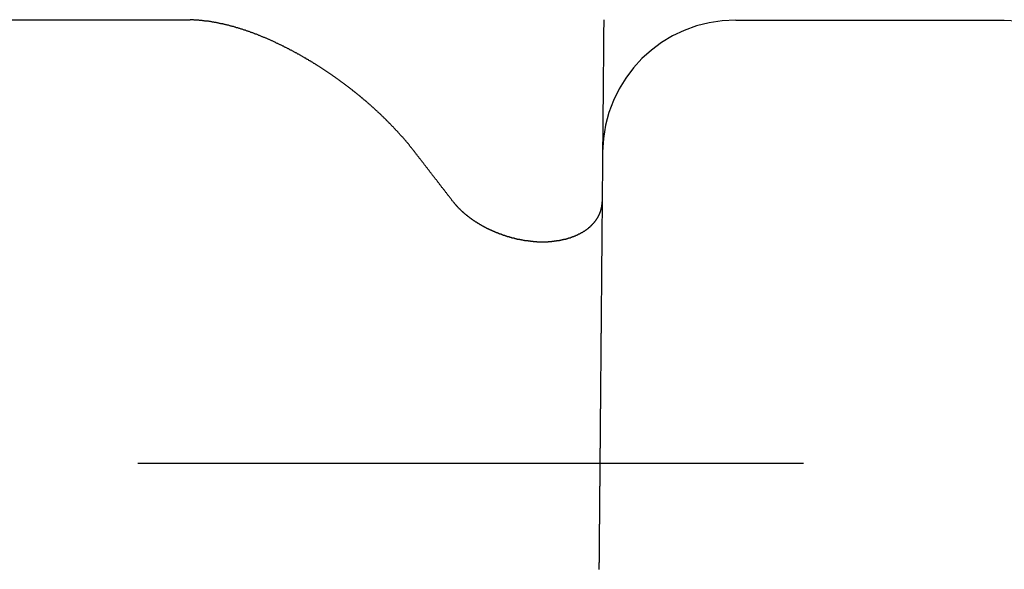
# Model space of a CAD drawing. Extents: x -125 to 125, y -325 to 331.
# Drawn here: x -3 to 1, y 322 to 324 of the extents above; entities that cross this region are included whole.
import ezdxf

# ---------------------------------------------------------------- set-up
doc = ezdxf.new("R2010")
doc.units = 0
doc.header["$LTSCALE"] = 10
doc.linetypes.add('VERDECKT', pattern=[0.375, 0.25, -0.125])
doc.layers.get('0').update_dxf_attribs({"linetype": 'CONTINUOUS'})
doc.layers.add('STEMPEL', color=3, linetype='CONTINUOUS')

# ---------------------------------------------------------------- blocks, each defined once
blk = doc.blocks.new('A$CB7BADE73')
at = {"color": 1, "linetype": 'VERDECKT', "extrusion": (0, 1, -2e-16)}
for p, q in [((-2.55261, 324.31171), (-7.16223, 324.31171)), ((-0.50434, 324.31171), (0.50434, 324.31171)), ((3.5, 322.64504), (-3.5, 322.64504))]:
    blk.add_line(p, q, dxfattribs=at)
at = {"color": 1}
for points in [[(-1.71008, 323.816, 0), (-1.71123, 323.818, 0), (-1.71237, 323.819, 0), (-1.71352, 323.82, 0), (-1.71468, 323.822, 0), (-1.71584, 323.823, 0), (-1.717, 323.825, 0), (-1.71817, 323.826, 0), (-1.71934, 323.828, 0), (-1.72052, 323.829, 0), (-1.7217, 323.831, 0), (-1.72288, 323.832, 0), (-1.72407, 323.834, 0), (-1.72526, 323.835, 0), (-1.72646, 323.837, 0), (-1.72766, 323.838, 0), (-1.72886, 323.84, 0), (-1.73007, 323.841, 0), (-1.73129, 323.843, 0), (-1.7325, 323.844, 0), (-1.73372, 323.846, 0), (-1.73495, 323.847, 0), (-1.73618, 323.849, 0), (-1.73741, 323.85, 0), (-1.73865, 323.851, 0), (-1.73989, 323.853, 0), (-1.74114, 323.854, 0), (-1.74239, 323.856, 0), (-1.74364, 323.857, 0), (-1.7449, 323.859, 0), (-1.74616, 323.86, 0), (-1.74742, 323.862, 0), (-1.74869, 323.863, 0), (-1.74996, 323.865, 0), (-1.75124, 323.866, 0), (-1.75252, 323.868, 0), (-1.7538, 323.869, 0), (-1.75509, 323.871, 0), (-1.75638, 323.872, 0), (-1.75768, 323.874, 0), (-1.75898, 323.875, 0), (-1.76028, 323.877, 0), (-1.76159, 323.878, 0), (-1.7629, 323.879, 0), (-1.76422, 323.881, 0), (-1.76553, 323.882, 0), (-1.76686, 323.884, 0), (-1.76818, 323.885, 0), (-1.76951, 323.887, 0), (-1.77085, 323.888, 0), (-1.77218, 323.89, 0), (-1.77352, 323.891, 0), (-1.77487, 323.893, 0), (-1.77622, 323.894, 0), (-1.77757, 323.896, 0), (-1.77893, 323.897, 0), (-1.78029, 323.898, 0), (-1.78165, 323.9, 0), (-1.78302, 323.901, 0), (-1.78439, 323.903, 0), (-1.78576, 323.904, 0), (-1.78714, 323.906, 0), (-1.78852, 323.907, 0), (-1.7899, 323.909, 0), (-1.79129, 323.91, 0), (-1.79268, 323.912, 0), (-1.79408, 323.913, 0), (-1.79548, 323.914, 0), (-1.79688, 323.916, 0), (-1.79829, 323.917, 0), (-1.79969, 323.919, 0), (-1.80111, 323.92, 0), (-1.80252, 323.922, 0), (-1.80394, 323.923, 0), (-1.80536, 323.925, 0), (-1.80679, 323.926, 0), (-1.80822, 323.927, 0), (-1.80965, 323.929, 0), (-1.81109, 323.93, 0), (-1.81253, 323.932, 0), (-1.81397, 323.933, 0), (-1.81542, 323.935, 0), (-1.81686, 323.936, 0), (-1.81832, 323.938, 0), (-1.81977, 323.939, 0), (-1.82123, 323.94, 0), (-1.82269, 323.942, 0), (-1.82416, 323.943, 0), (-1.82562, 323.945, 0), (-1.8271, 323.946, 0), (-1.82857, 323.948, 0), (-1.83005, 323.949, 0), (-1.83153, 323.95, 0), (-1.83301, 323.952, 0), (-1.8345, 323.953, 0), (-1.83599, 323.955, 0), (-1.83748, 323.956, 0), (-1.83897, 323.958, 0), (-1.84047, 323.959, 0), (-1.84197, 323.96, 0), (-1.84348, 323.962, 0), (-1.84499, 323.963, 0), (-1.8465, 323.965, 0), (-1.84801, 323.966, 0), (-1.84953, 323.967, 0), (-1.85104, 323.969, 0), (-1.85257, 323.97, 0), (-1.85409, 323.972, 0), (-1.85562, 323.973, 0), (-1.85715, 323.974, 0), (-1.85868, 323.976, 0), (-1.86022, 323.977, 0), (-1.86175, 323.979, 0), (-1.86329, 323.98, 0), (-1.86484, 323.981, 0), (-1.86639, 323.983, 0), (-1.86793, 323.984, 0), (-1.86949, 323.986, 0), (-1.87104, 323.987, 0), (-1.8726, 323.988, 0), (-1.87416, 323.99, 0), (-1.87572, 323.991, 0), (-1.87728, 323.993, 0), (-1.87885, 323.994, 0), (-1.88042, 323.995, 0), (-1.88199, 323.997, 0), (-1.88357, 323.998, 0), (-1.88515, 323.999, 0), (-1.88673, 324.001, 0), (-1.88831, 324.002, 0), (-1.88989, 324.004, 0), (-1.89148, 324.005, 0), (-1.89307, 324.006, 0), (-1.89466, 324.008, 0), (-1.89626, 324.009, 0), (-1.89786, 324.01, 0), (-1.89945, 324.012, 0), (-1.90106, 324.013, 0), (-1.90266, 324.014, 0), (-1.90427, 324.016, 0), (-1.90588, 324.017, 0), (-1.90749, 324.019, 0), (-1.9091, 324.02, 0), (-1.91071, 324.021, 0), (-1.91233, 324.023, 0), (-1.91395, 324.024, 0), (-1.91557, 324.025, 0), (-1.9172, 324.027, 0), (-1.91882, 324.028, 0), (-1.92045, 324.029, 0), (-1.92208, 324.031, 0), (-1.92372, 324.032, 0), (-1.92535, 324.033, 0), (-1.92699, 324.035, 0), (-1.92863, 324.036, 0), (-1.93027, 324.037, 0), (-1.93191, 324.039, 0), (-1.93356, 324.04, 0), (-1.9352, 324.041, 0), (-1.93685, 324.043, 0), (-1.9385, 324.044, 0), (-1.94015, 324.045, 0), (-1.94181, 324.046, 0), (-1.94347, 324.048, 0), (-1.94513, 324.049, 0), (-1.94679, 324.05, 0), (-1.94845, 324.052, 0), (-1.95011, 324.053, 0), (-1.95178, 324.054, 0), (-1.95345, 324.056, 0), (-1.95512, 324.057, 0), (-1.95679, 324.058, 0), (-1.95846, 324.059, 0), (-1.96014, 324.061, 0), (-1.96181, 324.062, 0), (-1.96349, 324.063, 0), (-1.96517, 324.065, 0), (-1.96685, 324.066, 0), (-1.96854, 324.067, 0), (-1.97022, 324.068, 0), (-1.97191, 324.07, 0), (-1.9736, 324.071, 0), (-1.97529, 324.072, 0), (-1.97698, 324.073, 0), (-1.97867, 324.075, 0), (-1.98037, 324.076, 0), (-1.98206, 324.077, 0), (-1.98376, 324.078, 0), (-1.98546, 324.08, 0), (-1.98716, 324.081, 0), (-1.98886, 324.082, 0), (-1.99057, 324.083, 0), (-1.99228, 324.085, 0), (-1.994, 324.086, 0), (-1.99572, 324.087, 0), (-1.99745, 324.088, 0), (-1.99919, 324.09, 0), (-2.00093, 324.091, 0), (-2.00268, 324.092, 0), (-2.00443, 324.093, 0), (-2.00619, 324.095, 0), (-2.00796, 324.096, 0), (-2.00973, 324.097, 0), (-2.01151, 324.098, 0), (-2.01329, 324.1, 0), (-2.01508, 324.101, 0), (-2.01687, 324.102, 0), (-2.01867, 324.103, 0), (-2.02048, 324.105, 0), (-2.02229, 324.106, 0), (-2.0241, 324.107, 0), (-2.02592, 324.108, 0), (-2.02775, 324.11, 0), (-2.02958, 324.111, 0), (-2.03142, 324.112, 0), (-2.03326, 324.113, 0), (-2.03511, 324.115, 0), (-2.03697, 324.116, 0), (-2.03883, 324.117, 0), (-2.04069, 324.118, 0), (-2.04256, 324.12, 0), (-2.04444, 324.121, 0), (-2.04632, 324.122, 0), (-2.0482, 324.123, 0), (-2.05009, 324.125, 0), (-2.05199, 324.126, 0), (-2.05389, 324.127, 0), (-2.05579, 324.128, 0), (-2.0577, 324.13, 0), (-2.05962, 324.131, 0), (-2.06154, 324.132, 0), (-2.06347, 324.133, 0), (-2.0654, 324.135, 0), (-2.06733, 324.136, 0), (-2.06927, 324.137, 0), (-2.07122, 324.138, 0), (-2.07317, 324.14, 0), (-2.07512, 324.141, 0), (-2.07708, 324.142, 0), (-2.07905, 324.143, 0), (-2.08102, 324.144, 0), (-2.08299, 324.146, 0), (-2.08497, 324.147, 0), (-2.08695, 324.148, 0), (-2.08894, 324.149, 0), (-2.09093, 324.151, 0), (-2.09293, 324.152, 0), (-2.09493, 324.153, 0), (-2.09694, 324.154, 0), (-2.09895, 324.156, 0), (-2.10096, 324.157, 0), (-2.10298, 324.158, 0), (-2.10501, 324.159, 0), (-2.10704, 324.16, 0), (-2.10907, 324.162, 0), (-2.11111, 324.163, 0), (-2.11315, 324.164, 0), (-2.11519, 324.165, 0), (-2.11724, 324.166, 0), (-2.1193, 324.168, 0), (-2.12135, 324.169, 0), (-2.12342, 324.17, 0), (-2.12548, 324.171, 0), (-2.12755, 324.172, 0), (-2.12963, 324.174, 0), (-2.1317, 324.175, 0), (-2.13379, 324.176, 0), (-2.13587, 324.177, 0), (-2.13796, 324.178, 0), (-2.14006, 324.18, 0), (-2.14216, 324.181, 0), (-2.14426, 324.182, 0), (-2.14637, 324.183, 0), (-2.14848, 324.184, 0), (-2.15059, 324.185, 0), (-2.15271, 324.187, 0), (-2.15483, 324.188, 0), (-2.15695, 324.189, 0), (-2.15908, 324.19, 0), (-2.16121, 324.191, 0), (-2.16335, 324.192, 0), (-2.16549, 324.194, 0), (-2.16763, 324.195, 0), (-2.16978, 324.196, 0), (-2.17193, 324.197, 0), (-2.17408, 324.198, 0), (-2.17624, 324.199, 0), (-2.1784, 324.2, 0), (-2.18057, 324.201, 0), (-2.18273, 324.203, 0), (-2.1849, 324.204, 0), (-2.18708, 324.205, 0), (-2.18926, 324.206, 0), (-2.19144, 324.207, 0), (-2.19362, 324.208, 0), (-2.19581, 324.209, 0), (-2.198, 324.21, 0), (-2.20019, 324.211, 0), (-2.20239, 324.213, 0), (-2.20459, 324.214, 0), (-2.20679, 324.215, 0), (-2.209, 324.216, 0), (-2.21121, 324.217, 0), (-2.21342, 324.218, 0), (-2.21564, 324.219, 0), (-2.21786, 324.22, 0), (-2.22008, 324.221, 0), (-2.2223, 324.222, 0), (-2.22453, 324.223, 0), (-2.22676, 324.224, 0), (-2.22899, 324.225, 0), (-2.23122, 324.226, 0), (-2.23346, 324.228, 0), (-2.2357, 324.229, 0), (-2.23794, 324.23, 0), (-2.24019, 324.231, 0), (-2.24243, 324.232, 0), (-2.24468, 324.233, 0), (-2.24693, 324.234, 0), (-2.24919, 324.235, 0), (-2.25144, 324.236, 0), (-2.2537, 324.237, 0), (-2.25596, 324.238, 0), (-2.25823, 324.239, 0), (-2.2605, 324.24, 0), (-2.26276, 324.241, 0), (-2.26503, 324.242, 0), (-2.26731, 324.243, 0), (-2.26958, 324.244, 0), (-2.27186, 324.245, 0), (-2.27414, 324.246, 0), (-2.27642, 324.246, 0), (-2.27871, 324.247, 0), (-2.28099, 324.248, 0), (-2.28328, 324.249, 0), (-2.28557, 324.25, 0), (-2.28786, 324.251, 0), (-2.29016, 324.252, 0), (-2.29246, 324.253, 0), (-2.29476, 324.254, 0), (-2.29706, 324.255, 0), (-2.29936, 324.256, 0), (-2.30166, 324.257, 0), (-2.30397, 324.258, 0), (-2.30628, 324.258, 0), (-2.30859, 324.259, 0), (-2.3109, 324.26, 0), (-2.31322, 324.261, 0), (-2.31554, 324.262, 0), (-2.31785, 324.263, 0), (-2.32017, 324.264, 0), (-2.3225, 324.265, 0), (-2.32482, 324.265, 0), (-2.32715, 324.266, 0), (-2.32947, 324.267, 0), (-2.3318, 324.268, 0), (-2.33413, 324.269, 0), (-2.33647, 324.27, 0), (-2.3388, 324.27, 0), (-2.34114, 324.271, 0), (-2.34347, 324.272, 0), (-2.34581, 324.273, 0), (-2.34815, 324.274, 0), (-2.3505, 324.274, 0), (-2.35284, 324.275, 0), (-2.35518, 324.276, 0), (-2.35753, 324.277, 0), (-2.35988, 324.277, 0), (-2.36223, 324.278, 0), (-2.36458, 324.279, 0), (-2.36693, 324.28, 0), (-2.36929, 324.28, 0), (-2.37164, 324.281, 0), (-2.374, 324.282, 0), (-2.37636, 324.282, 0), (-2.37872, 324.283, 0), (-2.38108, 324.284, 0), (-2.38344, 324.285, 0), (-2.38581, 324.285, 0), (-2.38817, 324.286, 0), (-2.39054, 324.287, 0), (-2.39291, 324.287, 0), (-2.39528, 324.288, 0), (-2.39765, 324.289, 0), (-2.40002, 324.289, 0), (-2.4024, 324.29, 0), (-2.40477, 324.29, 0), (-2.40715, 324.291, 0), (-2.40953, 324.292, 0), (-2.41191, 324.292, 0), (-2.41429, 324.293, 0), (-2.41667, 324.294, 0), (-2.41906, 324.294, 0), (-2.42144, 324.295, 0), (-2.42383, 324.295, 0), (-2.42622, 324.296, 0), (-2.42861, 324.296, 0), (-2.431, 324.297, 0), (-2.43339, 324.297, 0), (-2.43578, 324.298, 0), (-2.43818, 324.298, 0), (-2.44057, 324.299, 0), (-2.44297, 324.299, 0), (-2.44537, 324.3, 0), (-2.44777, 324.3, 0), (-2.45017, 324.301, 0), (-2.45258, 324.301, 0), (-2.45498, 324.302, 0), (-2.45739, 324.302, 0), (-2.4598, 324.303, 0), (-2.4622, 324.303, 0), (-2.46461, 324.304, 0), (-2.46703, 324.304, 0), (-2.46944, 324.304, 0), (-2.47185, 324.305, 0), (-2.47427, 324.305, 0), (-2.47668, 324.306, 0), (-2.4791, 324.306, 0), (-2.48152, 324.306, 0), (-2.48394, 324.307, 0), (-2.48637, 324.307, 0), (-2.4888, 324.307, 0), (-2.49124, 324.308, 0), (-2.49368, 324.308, 0), (-2.49613, 324.308, 0), (-2.49859, 324.308, 0), (-2.50104, 324.309, 0), (-2.5035, 324.309, 0), (-2.50597, 324.309, 0), (-2.50843, 324.31, 0), (-2.5109, 324.31, 0), (-2.51337, 324.31, 0), (-2.51584, 324.31, 0), (-2.51831, 324.31, 0), (-2.52078, 324.311, 0), (-2.52325, 324.311, 0), (-2.52572, 324.311, 0), (-2.52818, 324.311, 0), (-2.53065, 324.311, 0), (-2.53311, 324.311, 0), (-2.53556, 324.311, 0), (-2.53802, 324.311, 0), (-2.54046, 324.312, 0), (-2.5429, 324.312, 0), (-2.54534, 324.312, 0), (-2.54777, 324.312, 0), (-2.55019, 324.312, 0), (-2.55261, 324.312, 0)], [(-0.99999, 324.313, 0), (-1.00006, 324.305, 0), (-1.00013, 324.297, 0), (-1.0002, 324.289, 0), (-1.00027, 324.28, 0), (-1.00035, 324.272, 0), (-1.00042, 324.264, 0), (-1.00049, 324.255, 0), (-1.00056, 324.247, 0), (-1.00063, 324.239, 0), (-1.00071, 324.231, 0), (-1.00078, 324.222, 0), (-1.00085, 324.214, 0), (-1.00092, 324.206, 0), (-1.001, 324.198, 0), (-1.00107, 324.189, 0), (-1.00114, 324.181, 0), (-1.00121, 324.173, 0), (-1.00128, 324.165, 0), (-1.00136, 324.156, 0), (-1.00143, 324.148, 0), (-1.0015, 324.14, 0), (-1.00157, 324.132, 0), (-1.00164, 324.123, 0), (-1.00172, 324.115, 0), (-1.00179, 324.107, 0), (-1.00186, 324.099, 0), (-1.00193, 324.09, 0), (-1.002, 324.082, 0), (-1.00208, 324.074, 0), (-1.00215, 324.066, 0), (-1.00222, 324.057, 0), (-1.00229, 324.049, 0), (-1.00236, 324.041, 0), (-1.00244, 324.033, 0), (-1.00251, 324.024, 0), (-1.00258, 324.016, 0), (-1.00265, 324.008, 0), (-1.00272, 323.999, 0), (-1.0028, 323.991, 0), (-1.00287, 323.983, 0), (-1.00294, 323.975, 0), (-1.00301, 323.966, 0), (-1.00309, 323.958, 0), (-1.00316, 323.95, 0), (-1.00323, 323.942, 0), (-1.0033, 323.933, 0), (-1.00337, 323.925, 0), (-1.00345, 323.917, 0), (-1.00352, 323.909, 0), (-1.00359, 323.9, 0), (-1.00366, 323.892, 0), (-1.00373, 323.884, 0), (-1.00381, 323.876, 0), (-1.00388, 323.867, 0), (-1.00395, 323.859, 0), (-1.00402, 323.851, 0), (-1.00409, 323.843, 0), (-1.00417, 323.834, 0), (-1.00424, 323.826, 0), (-1.00431, 323.818, 0), (-1.00438, 323.81, 0), (-1.00445, 323.801, 0), (-1.00453, 323.793, 0), (-1.0046, 323.785, 0), (-1.00467, 323.777, 0), (-1.00474, 323.768, 0), (-1.00481, 323.76, 0), (-1.00489, 323.752, 0), (-1.00496, 323.743, 0), (-1.00503, 323.735, 0), (-1.0051, 323.727, 0), (-1.00518, 323.719, 0), (-1.00525, 323.71, 0), (-1.00532, 323.702, 0), (-1.00539, 323.694, 0), (-1.00546, 323.686, 0), (-1.00554, 323.677, 0), (-1.00561, 323.669, 0), (-1.00568, 323.661, 0), (-1.00575, 323.653, 0), (-1.00582, 323.644, 0), (-1.0059, 323.636, 0), (-1.00597, 323.628, 0), (-1.00604, 323.62, 0), (-1.00611, 323.611, 0), (-1.00618, 323.603, 0), (-1.00626, 323.595, 0), (-1.00633, 323.587, 0), (-1.0064, 323.578, 0), (-1.00647, 323.57, 0), (-1.00654, 323.562, 0), (-1.00662, 323.554, 0), (-1.00669, 323.545, 0), (-1.00676, 323.537, 0), (-1.00683, 323.529, 0), (-1.0069, 323.52, 0), (-1.00698, 323.512, 0), (-1.00705, 323.504, 0), (-1.00712, 323.496, 0), (-1.00719, 323.487, 0), (-1.00727, 323.479, 0), (-1.00734, 323.471, 0), (-1.00741, 323.463, 0), (-1.00748, 323.454, 0), (-1.00755, 323.446, 0), (-1.00763, 323.438, 0), (-1.0077, 323.43, 0), (-1.00777, 323.421, 0), (-1.00784, 323.413, 0), (-1.00791, 323.405, 0), (-1.00799, 323.397, 0), (-1.00806, 323.388, 0), (-1.00813, 323.38, 0), (-1.0082, 323.372, 0), (-1.00827, 323.364, 0), (-1.00835, 323.355, 0), (-1.00842, 323.347, 0), (-1.00849, 323.339, 0), (-1.00856, 323.331, 0), (-1.00863, 323.322, 0), (-1.00871, 323.314, 0), (-1.00878, 323.306, 0), (-1.00885, 323.298, 0), (-1.00892, 323.289, 0), (-1.00899, 323.281, 0), (-1.00907, 323.273, 0), (-1.00914, 323.264, 0)], [(-1.56574, 323.629, 0), (-1.56722, 323.631, 0), (-1.56869, 323.633, 0), (-1.57017, 323.635, 0), (-1.57165, 323.637, 0), (-1.57313, 323.639, 0), (-1.57461, 323.641, 0), (-1.57609, 323.643, 0), (-1.57758, 323.645, 0), (-1.57906, 323.647, 0), (-1.58055, 323.649, 0), (-1.58203, 323.65, 0), (-1.58352, 323.652, 0), (-1.585, 323.654, 0), (-1.58649, 323.656, 0), (-1.58798, 323.658, 0), (-1.58947, 323.66, 0), (-1.59096, 323.662, 0), (-1.59245, 323.664, 0), (-1.59395, 323.666, 0), (-1.59544, 323.668, 0), (-1.59693, 323.67, 0), (-1.59843, 323.672, 0), (-1.59993, 323.674, 0), (-1.60142, 323.676, 0), (-1.60292, 323.677, 0), (-1.60442, 323.679, 0), (-1.60592, 323.681, 0), (-1.60742, 323.683, 0), (-1.60892, 323.685, 0), (-1.61042, 323.687, 0), (-1.61193, 323.689, 0), (-1.61343, 323.691, 0), (-1.61494, 323.693, 0), (-1.61644, 323.695, 0), (-1.61795, 323.697, 0), (-1.61946, 323.699, 0), (-1.62097, 323.701, 0), (-1.62248, 323.703, 0), (-1.62399, 323.705, 0), (-1.6255, 323.707, 0), (-1.62701, 323.709, 0), (-1.62853, 323.711, 0), (-1.63004, 323.713, 0), (-1.63156, 323.714, 0), (-1.63307, 323.716, 0), (-1.63459, 323.718, 0), (-1.63611, 323.72, 0), (-1.63763, 323.722, 0), (-1.63915, 323.724, 0), (-1.64067, 323.726, 0), (-1.64219, 323.728, 0), (-1.64371, 323.73, 0), (-1.64524, 323.732, 0), (-1.64676, 323.734, 0), (-1.64829, 323.736, 0), (-1.64981, 323.738, 0), (-1.65134, 323.74, 0), (-1.65287, 323.742, 0), (-1.6544, 323.744, 0), (-1.65593, 323.746, 0), (-1.65746, 323.748, 0), (-1.65899, 323.75, 0), (-1.66052, 323.752, 0), (-1.66206, 323.754, 0), (-1.66359, 323.756, 0), (-1.66513, 323.758, 0), (-1.66667, 323.76, 0), (-1.6682, 323.762, 0), (-1.66974, 323.764, 0), (-1.67128, 323.766, 0), (-1.67282, 323.768, 0), (-1.67436, 323.77, 0), (-1.67591, 323.772, 0), (-1.67745, 323.774, 0), (-1.67899, 323.776, 0), (-1.68054, 323.778, 0), (-1.68209, 323.78, 0), (-1.68363, 323.782, 0), (-1.68518, 323.784, 0), (-1.68673, 323.786, 0), (-1.68828, 323.788, 0), (-1.68983, 323.79, 0), (-1.69138, 323.792, 0), (-1.69294, 323.794, 0), (-1.69449, 323.796, 0), (-1.69605, 323.798, 0), (-1.6976, 323.8, 0), (-1.69916, 323.802, 0), (-1.70072, 323.804, 0), (-1.70228, 323.806, 0), (-1.70383, 323.808, 0), (-1.7054, 323.81, 0), (-1.70696, 323.812, 0), (-1.70852, 323.814, 0), (-1.71008, 323.816, 0)], [(-1.56574, 323.629, 0), (-1.56511, 323.629, 0), (-1.56447, 323.628, 0), (-1.56383, 323.627, 0), (-1.56318, 323.626, 0), (-1.56253, 323.625, 0), (-1.56187, 323.625, 0), (-1.5612, 323.624, 0), (-1.56053, 323.623, 0), (-1.55986, 323.622, 0), (-1.55918, 323.621, 0), (-1.5585, 323.62, 0), (-1.55781, 323.62, 0), (-1.55711, 323.619, 0), (-1.55641, 323.618, 0), (-1.55571, 323.617, 0), (-1.555, 323.616, 0), (-1.55428, 323.616, 0), (-1.55356, 323.615, 0), (-1.55284, 323.614, 0), (-1.55211, 323.613, 0), (-1.55137, 323.612, 0), (-1.55063, 323.612, 0), (-1.54989, 323.611, 0), (-1.54914, 323.61, 0), (-1.54838, 323.609, 0), (-1.54762, 323.608, 0), (-1.54686, 323.608, 0), (-1.54609, 323.607, 0), (-1.54532, 323.606, 0), (-1.54454, 323.605, 0), (-1.54375, 323.604, 0), (-1.54296, 323.604, 0), (-1.54217, 323.603, 0), (-1.54137, 323.602, 0), (-1.54057, 323.601, 0), (-1.53976, 323.6, 0), (-1.53895, 323.6, 0), (-1.53813, 323.599, 0), (-1.53731, 323.598, 0), (-1.53648, 323.597, 0), (-1.53565, 323.596, 0), (-1.53481, 323.596, 0), (-1.53397, 323.595, 0), (-1.53312, 323.594, 0), (-1.53227, 323.593, 0), (-1.53142, 323.592, 0), (-1.53056, 323.592, 0), (-1.52969, 323.591, 0), (-1.52882, 323.59, 0), (-1.52795, 323.589, 0), (-1.52707, 323.589, 0), (-1.52618, 323.588, 0), (-1.5253, 323.587, 0), (-1.5244, 323.586, 0), (-1.52351, 323.585, 0), (-1.52261, 323.585, 0), (-1.5217, 323.584, 0), (-1.52079, 323.583, 0), (-1.51987, 323.582, 0), (-1.51895, 323.582, 0), (-1.51803, 323.581, 0), (-1.5171, 323.58, 0), (-1.51617, 323.579, 0), (-1.51523, 323.579, 0), (-1.51429, 323.578, 0), (-1.51335, 323.577, 0), (-1.5124, 323.576, 0), (-1.51145, 323.576, 0), (-1.51049, 323.575, 0), (-1.50953, 323.574, 0), (-1.50857, 323.573, 0), (-1.5076, 323.573, 0), (-1.50662, 323.572, 0), (-1.50565, 323.571, 0), (-1.50467, 323.57, 0), (-1.50368, 323.57, 0), (-1.5027, 323.569, 0), (-1.5017, 323.568, 0), (-1.50071, 323.567, 0), (-1.49971, 323.567, 0), (-1.49871, 323.566, 0), (-1.4977, 323.565, 0), (-1.49669, 323.565, 0), (-1.49568, 323.564, 0), (-1.49466, 323.563, 0), (-1.49364, 323.562, 0), (-1.49261, 323.562, 0), (-1.49159, 323.561, 0), (-1.49056, 323.56, 0), (-1.48952, 323.56, 0), (-1.48848, 323.559, 0), (-1.48744, 323.558, 0), (-1.4864, 323.557, 0), (-1.48535, 323.557, 0), (-1.4843, 323.556, 0), (-1.48325, 323.555, 0), (-1.48219, 323.555, 0), (-1.48113, 323.554, 0), (-1.48006, 323.553, 0), (-1.479, 323.553, 0), (-1.47793, 323.552, 0), (-1.47686, 323.551, 0), (-1.47578, 323.551, 0), (-1.4747, 323.55, 0), (-1.47362, 323.549, 0), (-1.47254, 323.549, 0), (-1.47145, 323.548, 0), (-1.47036, 323.547, 0), (-1.46927, 323.547, 0), (-1.46817, 323.546, 0), (-1.46708, 323.545, 0), (-1.46598, 323.545, 0), (-1.46487, 323.544, 0), (-1.46377, 323.543, 0), (-1.46266, 323.543, 0), (-1.46155, 323.542, 0), (-1.46043, 323.541, 0), (-1.45932, 323.541, 0), (-1.4582, 323.54, 0), (-1.45708, 323.539, 0), (-1.45595, 323.539, 0), (-1.45483, 323.538, 0), (-1.4537, 323.538, 0), (-1.45257, 323.537, 0), (-1.45144, 323.536, 0), (-1.4503, 323.536, 0), (-1.44917, 323.535, 0), (-1.44803, 323.535, 0), (-1.44689, 323.534, 0), (-1.44574, 323.533, 0), (-1.4446, 323.533, 0), (-1.44345, 323.532, 0), (-1.4423, 323.532, 0), (-1.44115, 323.531, 0), (-1.44, 323.53, 0), (-1.43884, 323.53, 0), (-1.43767, 323.529, 0), (-1.4365, 323.529, 0), (-1.43533, 323.528, 0), (-1.43414, 323.527, 0), (-1.43296, 323.527, 0), (-1.43176, 323.526, 0), (-1.43057, 323.526, 0), (-1.42936, 323.525, 0), (-1.42815, 323.525, 0), (-1.42694, 323.524, 0), (-1.42572, 323.523, 0), (-1.4245, 323.523, 0), (-1.42327, 323.522, 0), (-1.42203, 323.522, 0), (-1.42079, 323.521, 0), (-1.41955, 323.521, 0), (-1.4183, 323.52, 0), (-1.41704, 323.52, 0), (-1.41578, 323.519, 0), (-1.41452, 323.518, 0), (-1.41325, 323.518, 0), (-1.41198, 323.517, 0), (-1.4107, 323.517, 0), (-1.40942, 323.516, 0), (-1.40813, 323.516, 0), (-1.40684, 323.515, 0), (-1.40554, 323.515, 0), (-1.40424, 323.514, 0), (-1.40294, 323.514, 0), (-1.40163, 323.513, 0), (-1.40032, 323.513, 0), (-1.399, 323.512, 0), (-1.39768, 323.512, 0), (-1.39636, 323.511, 0), (-1.39503, 323.511, 0), (-1.39369, 323.51, 0), (-1.39236, 323.51, 0), (-1.39102, 323.509, 0), (-1.38968, 323.509, 0), (-1.38833, 323.508, 0), (-1.38698, 323.508, 0), (-1.38562, 323.507, 0), (-1.38427, 323.507, 0), (-1.38291, 323.506, 0), (-1.38154, 323.506, 0), (-1.38017, 323.505, 0), (-1.3788, 323.505, 0), (-1.37743, 323.504, 0), (-1.37605, 323.504, 0), (-1.37467, 323.503, 0), (-1.37329, 323.503, 0), (-1.3719, 323.502, 0), (-1.37051, 323.502, 0), (-1.36912, 323.501, 0), (-1.36773, 323.501, 0), (-1.36633, 323.501, 0), (-1.36493, 323.5, 0), (-1.36353, 323.5, 0), (-1.36212, 323.499, 0), (-1.36071, 323.499, 0), (-1.3593, 323.498, 0), (-1.35789, 323.498, 0), (-1.35647, 323.498, 0), (-1.35506, 323.497, 0), (-1.35364, 323.497, 0), (-1.35221, 323.496, 0), (-1.35079, 323.496, 0), (-1.34936, 323.496, 0), (-1.34794, 323.495, 0), (-1.34651, 323.495, 0), (-1.34507, 323.494, 0), (-1.34364, 323.494, 0), (-1.34221, 323.494, 0), (-1.34077, 323.493, 0), (-1.33933, 323.493, 0), (-1.33789, 323.493, 0), (-1.33645, 323.492, 0), (-1.335, 323.492, 0), (-1.33356, 323.491, 0), (-1.33211, 323.491, 0), (-1.33066, 323.491, 0), (-1.32921, 323.49, 0), (-1.32776, 323.49, 0), (-1.32631, 323.49, 0), (-1.32486, 323.489, 0), (-1.32341, 323.489, 0), (-1.32195, 323.489, 0), (-1.3205, 323.489, 0), (-1.31904, 323.488, 0), (-1.31758, 323.488, 0), (-1.31613, 323.488, 0), (-1.31467, 323.487, 0), (-1.31321, 323.487, 0), (-1.31175, 323.487, 0), (-1.31029, 323.487, 0), (-1.30883, 323.486, 0), (-1.30738, 323.486, 0), (-1.30592, 323.486, 0), (-1.30446, 323.486, 0), (-1.303, 323.485, 0), (-1.30154, 323.485, 0), (-1.30008, 323.485, 0), (-1.29862, 323.485, 0), (-1.29716, 323.484, 0), (-1.2957, 323.484, 0), (-1.29425, 323.484, 0), (-1.29279, 323.484, 0), (-1.29133, 323.483, 0), (-1.28988, 323.483, 0), (-1.28842, 323.483, 0), (-1.28697, 323.483, 0), (-1.28551, 323.483, 0), (-1.28406, 323.482, 0), (-1.28261, 323.482, 0), (-1.28116, 323.482, 0), (-1.27971, 323.482, 0), (-1.27826, 323.482, 0), (-1.27682, 323.482, 0), (-1.27537, 323.481, 0), (-1.27393, 323.481, 0), (-1.27249, 323.481, 0), (-1.27104, 323.481, 0), (-1.26961, 323.481, 0), (-1.26817, 323.481, 0), (-1.26673, 323.481, 0), (-1.2653, 323.48, 0), (-1.26387, 323.48, 0), (-1.26244, 323.48, 0), (-1.26101, 323.48, 0), (-1.25958, 323.48, 0), (-1.25816, 323.48, 0), (-1.25674, 323.48, 0), (-1.25532, 323.48, 0), (-1.25391, 323.48, 0), (-1.25249, 323.48, 0), (-1.25108, 323.479, 0), (-1.24967, 323.479, 0), (-1.24827, 323.479, 0), (-1.24686, 323.479, 0), (-1.24546, 323.479, 0), (-1.24407, 323.479, 0), (-1.24267, 323.479, 0), (-1.24128, 323.479, 0), (-1.23989, 323.479, 0), (-1.23851, 323.479, 0), (-1.23713, 323.479, 0), (-1.23575, 323.479, 0), (-1.23437, 323.479, 0), (-1.233, 323.479, 0), (-1.23163, 323.479, 0), (-1.23027, 323.479, 0), (-1.22891, 323.479, 0), (-1.22755, 323.479, 0), (-1.22619, 323.479, 0), (-1.22483, 323.479, 0), (-1.22347, 323.479, 0), (-1.22211, 323.479, 0), (-1.22075, 323.479, 0), (-1.21939, 323.479, 0), (-1.21803, 323.479, 0), (-1.21667, 323.479, 0), (-1.21531, 323.479, 0), (-1.21395, 323.479, 0), (-1.21259, 323.479, 0), (-1.21124, 323.479, 0), (-1.20988, 323.479, 0), (-1.20852, 323.479, 0), (-1.20717, 323.48, 0), (-1.20582, 323.48, 0), (-1.20446, 323.48, 0), (-1.20311, 323.48, 0), (-1.20176, 323.48, 0), (-1.20041, 323.48, 0), (-1.19907, 323.48, 0), (-1.19772, 323.48, 0), (-1.19637, 323.48, 0), (-1.19503, 323.48, 0), (-1.19369, 323.481, 0), (-1.19235, 323.481, 0), (-1.19101, 323.481, 0), (-1.18967, 323.481, 0), (-1.18834, 323.481, 0), (-1.18701, 323.481, 0), (-1.18567, 323.481, 0), (-1.18435, 323.482, 0), (-1.18302, 323.482, 0), (-1.18169, 323.482, 0), (-1.18037, 323.482, 0), (-1.17905, 323.482, 0), (-1.17773, 323.482, 0), (-1.17642, 323.483, 0), (-1.17511, 323.483, 0), (-1.17379, 323.483, 0), (-1.17249, 323.483, 0), (-1.17118, 323.483, 0), (-1.16988, 323.484, 0), (-1.16858, 323.484, 0), (-1.16728, 323.484, 0), (-1.16599, 323.484, 0), (-1.1647, 323.485, 0), (-1.16341, 323.485, 0), (-1.16213, 323.485, 0), (-1.16085, 323.485, 0), (-1.15957, 323.486, 0), (-1.1583, 323.486, 0), (-1.15703, 323.486, 0), (-1.15576, 323.486, 0), (-1.1545, 323.487, 0), (-1.15324, 323.487, 0), (-1.15198, 323.487, 0), (-1.15073, 323.487, 0), (-1.14948, 323.488, 0), (-1.14823, 323.488, 0), (-1.14699, 323.488, 0), (-1.14576, 323.489, 0), (-1.14453, 323.489, 0), (-1.1433, 323.489, 0), (-1.14207, 323.489, 0), (-1.14085, 323.49, 0), (-1.13964, 323.49, 0), (-1.13843, 323.49, 0), (-1.13722, 323.491, 0), (-1.13602, 323.491, 0), (-1.13482, 323.491, 0), (-1.13363, 323.492, 0), (-1.13245, 323.492, 0), (-1.13126, 323.493, 0), (-1.13009, 323.493, 0), (-1.12891, 323.493, 0), (-1.12775, 323.494, 0), (-1.12658, 323.494, 0), (-1.12543, 323.494, 0), (-1.12427, 323.495, 0), (-1.12313, 323.495, 0), (-1.12199, 323.496, 0), (-1.12085, 323.496, 0), (-1.11972, 323.496, 0), (-1.11859, 323.497, 0), (-1.11747, 323.497, 0), (-1.11635, 323.498, 0), (-1.11524, 323.498, 0), (-1.11414, 323.498, 0), (-1.11304, 323.499, 0), (-1.11194, 323.499, 0), (-1.11085, 323.5, 0), (-1.10977, 323.5, 0), (-1.10869, 323.501, 0), (-1.10762, 323.501, 0), (-1.10655, 323.501, 0), (-1.10549, 323.502, 0), (-1.10443, 323.502, 0), (-1.10338, 323.503, 0), (-1.10234, 323.503, 0), (-1.1013, 323.504, 0), (-1.10026, 323.504, 0), (-1.09924, 323.505, 0), (-1.09821, 323.505, 0), (-1.0972, 323.506, 0), (-1.09618, 323.506, 0), (-1.09518, 323.507, 0), (-1.09418, 323.507, 0), (-1.09319, 323.508, 0), (-1.0922, 323.508, 0), (-1.09122, 323.509, 0), (-1.09024, 323.509, 0), (-1.08927, 323.51, 0), (-1.08831, 323.51, 0), (-1.08735, 323.511, 0), (-1.08639, 323.511, 0), (-1.08545, 323.512, 0), (-1.08451, 323.512, 0), (-1.08357, 323.513, 0), (-1.08265, 323.513, 0), (-1.08172, 323.514, 0), (-1.08081, 323.514, 0), (-1.0799, 323.515, 0), (-1.07899, 323.515, 0), (-1.0781, 323.516, 0), (-1.07721, 323.516, 0), (-1.07632, 323.517, 0), (-1.07544, 323.517, 0), (-1.07457, 323.518, 0), (-1.07371, 323.518, 0), (-1.07285, 323.519, 0), (-1.07199, 323.52, 0), (-1.07115, 323.52, 0), (-1.07031, 323.521, 0), (-1.06947, 323.521, 0), (-1.06865, 323.522, 0), (-1.06783, 323.522, 0), (-1.06701, 323.523, 0), (-1.0662, 323.523, 0), (-1.0654, 323.524, 0), (-1.06461, 323.525, 0), (-1.06382, 323.525, 0), (-1.06304, 323.526, 0), (-1.06227, 323.526, 0), (-1.0615, 323.527, 0), (-1.06074, 323.527, 0), (-1.05999, 323.528, 0), (-1.05924, 323.529, 0), (-1.0585, 323.529, 0), (-1.05776, 323.53, 0), (-1.05704, 323.53, 0), (-1.05632, 323.531, 0), (-1.0556, 323.532, 0), (-1.05489, 323.532, 0), (-1.05419, 323.533, 0), (-1.05348, 323.533, 0), (-1.05279, 323.534, 0), (-1.05209, 323.535, 0), (-1.05141, 323.535, 0), (-1.05072, 323.536, 0), (-1.05004, 323.536, 0), (-1.04937, 323.537, 0), (-1.0487, 323.538, 0), (-1.04803, 323.538, 0), (-1.04737, 323.539, 0), (-1.04672, 323.539, 0), (-1.04606, 323.54, 0), (-1.04542, 323.541, 0), (-1.04478, 323.541, 0), (-1.04414, 323.542, 0), (-1.04351, 323.543, 0), (-1.04288, 323.543, 0), (-1.04225, 323.544, 0), (-1.04163, 323.545, 0), (-1.04102, 323.545, 0), (-1.04041, 323.546, 0), (-1.03981, 323.547, 0), (-1.03921, 323.547, 0), (-1.03861, 323.548, 0), (-1.03802, 323.549, 0), (-1.03744, 323.549, 0), (-1.03686, 323.55, 0), (-1.03628, 323.551, 0), (-1.03571, 323.551, 0), (-1.03515, 323.552, 0), (-1.03459, 323.553, 0), (-1.03403, 323.553, 0), (-1.03348, 323.554, 0), (-1.03294, 323.555, 0), (-1.0324, 323.555, 0), (-1.03186, 323.556, 0), (-1.03133, 323.557, 0), (-1.03081, 323.557, 0), (-1.03029, 323.558, 0), (-1.02977, 323.559, 0), (-1.02926, 323.56, 0), (-1.02876, 323.56, 0), (-1.02826, 323.561, 0), (-1.02776, 323.562, 0), (-1.02727, 323.562, 0), (-1.02679, 323.563, 0), (-1.02631, 323.564, 0), (-1.02584, 323.565, 0), (-1.02537, 323.565, 0), (-1.02491, 323.566, 0), (-1.02445, 323.567, 0), (-1.024, 323.567, 0), (-1.02355, 323.568, 0), (-1.02311, 323.569, 0), (-1.02267, 323.57, 0), (-1.02224, 323.57, 0), (-1.02182, 323.571, 0), (-1.0214, 323.572, 0), (-1.02098, 323.573, 0), (-1.02057, 323.573, 0), (-1.02017, 323.574, 0), (-1.01977, 323.575, 0), (-1.01938, 323.576, 0), (-1.01899, 323.576, 0), (-1.01861, 323.577, 0), (-1.01823, 323.578, 0), (-1.01786, 323.579, 0), (-1.01749, 323.579, 0), (-1.01713, 323.58, 0), (-1.01678, 323.581, 0), (-1.01643, 323.582, 0), (-1.01609, 323.582, 0), (-1.01575, 323.583, 0), (-1.01542, 323.584, 0), (-1.0151, 323.585, 0), (-1.01478, 323.585, 0), (-1.01446, 323.586, 0), (-1.01415, 323.587, 0), (-1.01385, 323.588, 0), (-1.01355, 323.589, 0), (-1.01326, 323.589, 0), (-1.01298, 323.59, 0), (-1.0127, 323.591, 0), (-1.01242, 323.592, 0), (-1.01215, 323.592, 0), (-1.01189, 323.593, 0), (-1.01164, 323.594, 0), (-1.01138, 323.595, 0), (-1.01114, 323.596, 0), (-1.0109, 323.596, 0), (-1.01067, 323.597, 0), (-1.01044, 323.598, 0), (-1.01022, 323.599, 0), (-1.01, 323.6, 0), (-1.00979, 323.6, 0), (-1.00959, 323.601, 0), (-1.00939, 323.602, 0), (-1.0092, 323.603, 0), (-1.00901, 323.604, 0), (-1.00883, 323.604, 0), (-1.00865, 323.605, 0), (-1.00848, 323.606, 0), (-1.00831, 323.607, 0), (-1.00815, 323.608, 0), (-1.008, 323.608, 0), (-1.00785, 323.609, 0), (-1.00771, 323.61, 0), (-1.00757, 323.611, 0), (-1.00744, 323.612, 0), (-1.00732, 323.612, 0), (-1.0072, 323.613, 0), (-1.00708, 323.614, 0), (-1.00697, 323.615, 0), (-1.00687, 323.616, 0), (-1.00677, 323.616, 0), (-1.00668, 323.617, 0), (-1.00659, 323.618, 0), (-1.00651, 323.619, 0), (-1.00643, 323.62, 0), (-1.00636, 323.62, 0), (-1.0063, 323.621, 0), (-1.00624, 323.622, 0), (-1.00619, 323.623, 0), (-1.00614, 323.624, 0), (-1.0061, 323.625, 0), (-1.00606, 323.625, 0), (-1.00603, 323.626, 0), (-1.006, 323.627, 0), (-1.00598, 323.628, 0), (-1.00596, 323.629, 0), (-1.00595, 323.629, 0)], [(-1.00914, 323.264, 0), (-1.00915, 323.264, 0), (-1.00916, 323.263, 0), (-1.00916, 323.262, 0), (-1.00917, 323.261, 0), (-1.00918, 323.26, 0), (-1.00919, 323.259, 0), (-1.0092, 323.258, 0), (-1.00921, 323.257, 0), (-1.00921, 323.256, 0), (-1.00922, 323.255, 0), (-1.00923, 323.254, 0), (-1.00924, 323.253, 0), (-1.00925, 323.252, 0), (-1.00926, 323.251, 0), (-1.00926, 323.25, 0), (-1.00927, 323.249, 0), (-1.00928, 323.248, 0), (-1.00929, 323.247, 0), (-1.0093, 323.246, 0), (-1.00931, 323.245, 0), (-1.00931, 323.244, 0), (-1.00932, 323.243, 0), (-1.00933, 323.242, 0), (-1.00934, 323.241, 0), (-1.00935, 323.24, 0), (-1.00936, 323.24, 0), (-1.00936, 323.239, 0), (-1.00937, 323.238, 0), (-1.00938, 323.237, 0), (-1.00939, 323.236, 0), (-1.0094, 323.235, 0), (-1.00941, 323.234, 0), (-1.00941, 323.233, 0), (-1.00942, 323.232, 0), (-1.00943, 323.231, 0), (-1.00944, 323.23, 0), (-1.00945, 323.229, 0), (-1.00946, 323.228, 0), (-1.00946, 323.227, 0), (-1.00947, 323.226, 0), (-1.00948, 323.225, 0), (-1.00949, 323.224, 0), (-1.0095, 323.223, 0), (-1.00951, 323.223, 0), (-1.00951, 323.222, 0), (-1.00952, 323.221, 0), (-1.00953, 323.22, 0), (-1.00954, 323.219, 0), (-1.00955, 323.218, 0), (-1.00955, 323.217, 0), (-1.00956, 323.216, 0), (-1.00957, 323.215, 0), (-1.00958, 323.214, 0), (-1.00959, 323.213, 0), (-1.00959, 323.212, 0), (-1.0096, 323.211, 0), (-1.00961, 323.21, 0), (-1.00962, 323.209, 0), (-1.00963, 323.209, 0), (-1.00963, 323.208, 0), (-1.00964, 323.207, 0), (-1.00965, 323.206, 0), (-1.00966, 323.205, 0), (-1.00967, 323.204, 0), (-1.00967, 323.203, 0), (-1.00968, 323.202, 0), (-1.00969, 323.201, 0), (-1.0097, 323.2, 0), (-1.00971, 323.199, 0), (-1.00971, 323.199, 0), (-1.00972, 323.198, 0), (-1.00973, 323.197, 0), (-1.00974, 323.196, 0), (-1.00975, 323.195, 0), (-1.00975, 323.194, 0), (-1.00976, 323.193, 0), (-1.00977, 323.192, 0), (-1.00978, 323.191, 0), (-1.00978, 323.19, 0), (-1.00979, 323.19, 0), (-1.0098, 323.189, 0), (-1.00981, 323.188, 0), (-1.00982, 323.187, 0), (-1.00982, 323.186, 0), (-1.00983, 323.185, 0), (-1.00984, 323.184, 0), (-1.00985, 323.183, 0), (-1.00985, 323.183, 0), (-1.00986, 323.182, 0), (-1.00987, 323.181, 0), (-1.00988, 323.18, 0), (-1.00988, 323.179, 0), (-1.00989, 323.178, 0), (-1.0099, 323.177, 0), (-1.00991, 323.177, 0), (-1.00991, 323.176, 0), (-1.00992, 323.175, 0), (-1.00993, 323.174, 0), (-1.00994, 323.173, 0), (-1.00994, 323.172, 0), (-1.00995, 323.171, 0), (-1.00996, 323.171, 0), (-1.00997, 323.17, 0), (-1.00997, 323.169, 0), (-1.00998, 323.168, 0), (-1.00999, 323.167, 0), (-1.01, 323.166, 0), (-1.01, 323.166, 0), (-1.01001, 323.165, 0), (-1.01002, 323.164, 0), (-1.01002, 323.163, 0), (-1.01003, 323.162, 0), (-1.01004, 323.161, 0), (-1.01005, 323.161, 0), (-1.01005, 323.16, 0), (-1.01006, 323.159, 0), (-1.01007, 323.158, 0), (-1.01007, 323.157, 0), (-1.01008, 323.157, 0), (-1.01009, 323.156, 0), (-1.01009, 323.155, 0), (-1.0101, 323.154, 0), (-1.01011, 323.153, 0), (-1.01012, 323.153, 0), (-1.01012, 323.152, 0), (-1.01013, 323.151, 0), (-1.01014, 323.15, 0), (-1.01014, 323.15, 0), (-1.01015, 323.149, 0), (-1.01016, 323.148, 0), (-1.01016, 323.147, 0), (-1.01017, 323.146, 0), (-1.01018, 323.146, 0), (-1.01018, 323.145, 0), (-1.01019, 323.144, 0), (-1.0102, 323.143, 0), (-1.0102, 323.143, 0), (-1.01021, 323.142, 0), (-1.01022, 323.141, 0), (-1.01022, 323.14, 0), (-1.01023, 323.14, 0), (-1.01023, 323.139, 0), (-1.01024, 323.138, 0), (-1.01025, 323.137, 0), (-1.01025, 323.137, 0), (-1.01026, 323.136, 0), (-1.01027, 323.135, 0), (-1.01027, 323.135, 0), (-1.01028, 323.134, 0), (-1.01029, 323.133, 0), (-1.01029, 323.132, 0), (-1.0103, 323.132, 0), (-1.0103, 323.131, 0), (-1.01031, 323.13, 0), (-1.01032, 323.13, 0), (-1.01032, 323.129, 0), (-1.01033, 323.128, 0), (-1.01033, 323.128, 0), (-1.01034, 323.127, 0), (-1.01035, 323.126, 0), (-1.01035, 323.126, 0), (-1.01036, 323.125, 0), (-1.01036, 323.124, 0), (-1.01037, 323.123, 0), (-1.01038, 323.123, 0), (-1.01038, 323.122, 0), (-1.01039, 323.122, 0), (-1.01039, 323.121, 0), (-1.0104, 323.12, 0), (-1.0104, 323.12, 0), (-1.01041, 323.119, 0), (-1.01041, 323.118, 0), (-1.01042, 323.118, 0), (-1.01043, 323.117, 0), (-1.01043, 323.116, 0), (-1.01044, 323.116, 0), (-1.01044, 323.115, 0), (-1.01045, 323.114, 0), (-1.01045, 323.114, 0), (-1.01046, 323.113, 0), (-1.01046, 323.113, 0), (-1.01047, 323.112, 0), (-1.01047, 323.111, 0), (-1.01048, 323.111, 0), (-1.01048, 323.11, 0), (-1.01049, 323.11, 0), (-1.0105, 323.109, 0), (-1.0105, 323.109, 0), (-1.01051, 323.108, 0), (-1.01051, 323.107, 0), (-1.01052, 323.107, 0), (-1.01052, 323.106, 0), (-1.01053, 323.106, 0), (-1.01053, 323.105, 0), (-1.01053, 323.105, 0), (-1.01054, 323.104, 0), (-1.01054, 323.103, 0), (-1.01055, 323.103, 0), (-1.01055, 323.102, 0), (-1.01056, 323.102, 0), (-1.01056, 323.101, 0), (-1.01057, 323.101, 0), (-1.01057, 323.1, 0), (-1.01058, 323.1, 0), (-1.01058, 323.099, 0), (-1.01059, 323.099, 0), (-1.01059, 323.098, 0), (-1.01059, 323.098, 0), (-1.0106, 323.097, 0), (-1.0106, 323.097, 0), (-1.01061, 323.096, 0), (-1.01061, 323.096, 0), (-1.01062, 323.095, 0), (-1.01062, 323.095, 0), (-1.01062, 323.094, 0), (-1.01063, 323.094, 0), (-1.01063, 323.093, 0), (-1.01064, 323.093, 0), (-1.01064, 323.092, 0), (-1.01065, 323.092, 0), (-1.01065, 323.091, 0), (-1.01065, 323.091, 0), (-1.01066, 323.091, 0), (-1.01066, 323.09, 0), (-1.01066, 323.09, 0), (-1.01067, 323.089, 0), (-1.01067, 323.089, 0), (-1.01068, 323.088, 0), (-1.01068, 323.088, 0), (-1.01068, 323.088, 0), (-1.01069, 323.087, 0), (-1.01069, 323.087, 0), (-1.01069, 323.086, 0), (-1.0107, 323.086, 0), (-1.0107, 323.086, 0), (-1.0107, 323.085, 0), (-1.01071, 323.085, 0), (-1.01071, 323.084, 0), (-1.01071, 323.084, 0), (-1.01072, 323.084, 0), (-1.01072, 323.083, 0), (-1.01072, 323.083, 0), (-1.01073, 323.083, 0), (-1.01073, 323.082, 0), (-1.01073, 323.082, 0), (-1.01074, 323.081, 0), (-1.01074, 323.081, 0), (-1.01074, 323.081, 0), (-1.01074, 323.08, 0), (-1.01075, 323.08, 0), (-1.01075, 323.08, 0), (-1.01075, 323.079, 0), (-1.01076, 323.079, 0), (-1.01076, 323.079, 0), (-1.01076, 323.079, 0), (-1.01076, 323.078, 0), (-1.01077, 323.078, 0), (-1.01077, 323.078, 0), (-1.01077, 323.077, 0), (-1.01077, 323.077, 0), (-1.01078, 323.077, 0), (-1.01078, 323.076, 0), (-1.01078, 323.076, 0), (-1.01078, 323.076, 0), (-1.01079, 323.076, 0), (-1.01079, 323.075, 0), (-1.01079, 323.075, 0), (-1.01079, 323.075, 0), (-1.0108, 323.075, 0), (-1.0108, 323.074, 0), (-1.0108, 323.074, 0), (-1.0108, 323.074, 0), (-1.0108, 323.074, 0), (-1.01081, 323.073, 0), (-1.01081, 323.073, 0), (-1.01081, 323.073, 0), (-1.01081, 323.073, 0), (-1.01081, 323.073, 0), (-1.01082, 323.072, 0), (-1.01082, 323.072, 0), (-1.01082, 323.072, 0), (-1.01082, 323.072, 0), (-1.01082, 323.072, 0), (-1.01082, 323.071, 0), (-1.01083, 323.071, 0), (-1.01083, 323.071, 0), (-1.01083, 323.071, 0), (-1.01083, 323.071, 0), (-1.01083, 323.071, 0), (-1.01083, 323.07, 0), (-1.01083, 323.07, 0), (-1.01083, 323.07, 0), (-1.01084, 323.07, 0), (-1.01084, 323.07, 0), (-1.01084, 323.07, 0), (-1.01084, 323.07, 0), (-1.01084, 323.07, 0), (-1.01084, 323.069, 0), (-1.01084, 323.069, 0), (-1.01084, 323.069, 0), (-1.01084, 323.069, 0), (-1.01085, 323.069, 0), (-1.01085, 323.069, 0), (-1.01085, 323.069, 0), (-1.01085, 323.069, 0), (-1.01085, 323.069, 0), (-1.01085, 323.069, 0), (-1.01085, 323.068, 0), (-1.01085, 323.068, 0), (-1.01085, 323.068, 0), (-1.01085, 323.068, 0), (-1.01085, 323.068, 0), (-1.01085, 323.068, 0), (-1.01085, 323.068, 0), (-1.01085, 323.068, 0), (-1.01085, 323.068, 0), (-1.01085, 323.068, 0), (-1.01085, 323.068, 0), (-1.01085, 323.068, 0)], [(-1.01085, 323.068, 0), (-1.01089, 323.064, 0), (-1.01092, 323.06, 0), (-1.01096, 323.056, 0), (-1.011, 323.052, 0), (-1.01103, 323.048, 0), (-1.01107, 323.044, 0), (-1.0111, 323.039, 0), (-1.01114, 323.035, 0), (-1.01117, 323.031, 0), (-1.01121, 323.027, 0), (-1.01125, 323.023, 0), (-1.01128, 323.019, 0), (-1.01132, 323.015, 0), (-1.01135, 323.011, 0), (-1.01139, 323.007, 0), (-1.01142, 323.003, 0), (-1.01146, 322.999, 0), (-1.01149, 322.995, 0), (-1.01153, 322.99, 0), (-1.01157, 322.986, 0), (-1.0116, 322.982, 0), (-1.01164, 322.978, 0), (-1.01167, 322.974, 0), (-1.01171, 322.97, 0), (-1.01174, 322.966, 0), (-1.01178, 322.962, 0), (-1.01182, 322.958, 0), (-1.01185, 322.954, 0), (-1.01189, 322.95, 0), (-1.01192, 322.946, 0), (-1.01196, 322.942, 0), (-1.01199, 322.937, 0), (-1.01203, 322.933, 0), (-1.01206, 322.929, 0), (-1.0121, 322.925, 0), (-1.01214, 322.921, 0), (-1.01217, 322.917, 0), (-1.01221, 322.913, 0), (-1.01224, 322.909, 0), (-1.01228, 322.905, 0), (-1.01231, 322.901, 0), (-1.01235, 322.897, 0), (-1.01238, 322.893, 0), (-1.01242, 322.888, 0), (-1.01246, 322.884, 0), (-1.01249, 322.88, 0), (-1.01253, 322.876, 0), (-1.01256, 322.872, 0), (-1.0126, 322.868, 0), (-1.01263, 322.864, 0), (-1.01267, 322.86, 0), (-1.01271, 322.856, 0), (-1.01274, 322.852, 0), (-1.01278, 322.848, 0), (-1.01281, 322.844, 0), (-1.01285, 322.84, 0), (-1.01288, 322.835, 0), (-1.01292, 322.831, 0), (-1.01295, 322.827, 0), (-1.01299, 322.823, 0), (-1.01303, 322.819, 0), (-1.01306, 322.815, 0), (-1.0131, 322.811, 0), (-1.01313, 322.807, 0), (-1.01317, 322.803, 0), (-1.0132, 322.799, 0), (-1.01324, 322.795, 0), (-1.01327, 322.791, 0), (-1.01331, 322.786, 0), (-1.01335, 322.782, 0), (-1.01338, 322.778, 0), (-1.01342, 322.774, 0), (-1.01345, 322.77, 0), (-1.01349, 322.766, 0), (-1.01352, 322.762, 0), (-1.01356, 322.758, 0), (-1.0136, 322.754, 0), (-1.01363, 322.75, 0), (-1.01367, 322.746, 0), (-1.0137, 322.742, 0), (-1.01374, 322.738, 0), (-1.01377, 322.733, 0), (-1.01381, 322.729, 0), (-1.01384, 322.725, 0), (-1.01388, 322.721, 0), (-1.01392, 322.717, 0), (-1.01395, 322.713, 0), (-1.01399, 322.709, 0), (-1.01402, 322.705, 0), (-1.01406, 322.701, 0), (-1.01409, 322.697, 0), (-1.01413, 322.693, 0), (-1.01417, 322.689, 0), (-1.0142, 322.684, 0), (-1.01424, 322.68, 0), (-1.01427, 322.676, 0), (-1.01431, 322.672, 0), (-1.01434, 322.668, 0), (-1.01438, 322.664, 0), (-1.01441, 322.66, 0), (-1.01445, 322.656, 0), (-1.01449, 322.652, 0), (-1.01452, 322.648, 0), (-1.01456, 322.644, 0), (-1.01459, 322.64, 0), (-1.01463, 322.635, 0), (-1.01466, 322.631, 0), (-1.0147, 322.627, 0), (-1.01473, 322.623, 0), (-1.01477, 322.619, 0), (-1.01481, 322.615, 0), (-1.01484, 322.611, 0), (-1.01488, 322.607, 0), (-1.01491, 322.603, 0), (-1.01495, 322.599, 0), (-1.01498, 322.595, 0), (-1.01502, 322.591, 0), (-1.01506, 322.587, 0), (-1.01509, 322.582, 0), (-1.01513, 322.578, 0), (-1.01516, 322.574, 0), (-1.0152, 322.57, 0), (-1.01523, 322.566, 0), (-1.01527, 322.562, 0), (-1.0153, 322.558, 0), (-1.01534, 322.554, 0), (-1.01538, 322.55, 0), (-1.01541, 322.546, 0), (-1.01545, 322.542, 0), (-1.01548, 322.538, 0), (-1.01552, 322.533, 0), (-1.01555, 322.529, 0), (-1.01559, 322.525, 0), (-1.01563, 322.521, 0), (-1.01566, 322.517, 0), (-1.0157, 322.513, 0), (-1.01573, 322.509, 0), (-1.01577, 322.505, 0), (-1.0158, 322.501, 0), (-1.01584, 322.497, 0), (-1.01587, 322.493, 0), (-1.01591, 322.489, 0), (-1.01595, 322.485, 0), (-1.01598, 322.48, 0), (-1.01602, 322.476, 0), (-1.01605, 322.472, 0), (-1.01609, 322.468, 0), (-1.01612, 322.464, 0), (-1.01616, 322.46, 0), (-1.01619, 322.456, 0), (-1.01623, 322.452, 0), (-1.01627, 322.448, 0), (-1.0163, 322.444, 0), (-1.01634, 322.44, 0), (-1.01637, 322.436, 0), (-1.01641, 322.431, 0), (-1.01644, 322.427, 0), (-1.01648, 322.423, 0), (-1.01652, 322.419, 0), (-1.01655, 322.415, 0), (-1.01659, 322.411, 0), (-1.01662, 322.407, 0), (-1.01666, 322.403, 0), (-1.01669, 322.399, 0), (-1.01673, 322.395, 0), (-1.01676, 322.391, 0), (-1.0168, 322.387, 0), (-1.01684, 322.383, 0), (-1.01687, 322.378, 0), (-1.01691, 322.374, 0), (-1.01694, 322.37, 0), (-1.01698, 322.366, 0), (-1.01701, 322.362, 0), (-1.01705, 322.358, 0), (-1.01708, 322.354, 0), (-1.01712, 322.35, 0), (-1.01716, 322.346, 0), (-1.01719, 322.342, 0), (-1.01723, 322.338, 0), (-1.01726, 322.334, 0), (-1.0173, 322.329, 0), (-1.01733, 322.325, 0), (-1.01737, 322.321, 0), (-1.01741, 322.317, 0), (-1.01744, 322.313, 0), (-1.01748, 322.309, 0), (-1.01751, 322.305, 0), (-1.01755, 322.301, 0), (-1.01758, 322.297, 0), (-1.01762, 322.293, 0), (-1.01765, 322.289, 0)], [(-1.01765, 322.289, 0), (-1.01766, 322.289, 0), (-1.01766, 322.288, 0), (-1.01766, 322.288, 0), (-1.01766, 322.288, 0), (-1.01766, 322.288, 0), (-1.01767, 322.287, 0), (-1.01767, 322.287, 0), (-1.01767, 322.287, 0), (-1.01768, 322.286, 0), (-1.01768, 322.286, 0), (-1.01768, 322.285, 0), (-1.01769, 322.285, 0), (-1.01769, 322.284, 0), (-1.0177, 322.284, 0), (-1.0177, 322.283, 0), (-1.01771, 322.283, 0), (-1.01771, 322.282, 0), (-1.01772, 322.281, 0), (-1.01772, 322.281, 0), (-1.01773, 322.28, 0), (-1.01774, 322.279, 0), (-1.01774, 322.279, 0), (-1.01775, 322.278, 0), (-1.01776, 322.277, 0), (-1.01776, 322.276, 0), (-1.01777, 322.275, 0), (-1.01778, 322.274, 0), (-1.01779, 322.273, 0), (-1.0178, 322.272, 0), (-1.01781, 322.271, 0), (-1.01781, 322.27, 0), (-1.01782, 322.269, 0), (-1.01783, 322.268, 0), (-1.01784, 322.267, 0), (-1.01785, 322.266, 0), (-1.01786, 322.265, 0), (-1.01787, 322.264, 0), (-1.01788, 322.262, 0), (-1.01789, 322.261, 0), (-1.01791, 322.26, 0), (-1.01792, 322.259, 0), (-1.01793, 322.257, 0), (-1.01794, 322.256, 0), (-1.01795, 322.255, 0), (-1.01797, 322.253, 0), (-1.01798, 322.252, 0), (-1.01799, 322.25, 0), (-1.018, 322.249, 0), (-1.01802, 322.247, 0)]]:
    blk.add_polyline3d(points, dxfattribs=at)
at = {"color": 1, "linetype": 'VERDECKT'}
blk.add_arc((-0.50434, 323.81171), 0.5, 90, 179.5, dxfattribs=at)
at = {"color": 1, "linetype": 'VERDECKT', "extrusion": (0, -2e-16, -1)}
blk.add_arc((-0.50434, 323.81171), 0.5, 90, 179.5, dxfattribs=at)

msp = doc.modelspace()

# ---------------------------------------------------------------- block references
at = {"layer": 'STEMPEL'}
msp.add_blockref('A$CB7BADE73', (0, 0), dxfattribs=at)

doc.saveas('drawing.dxf')
